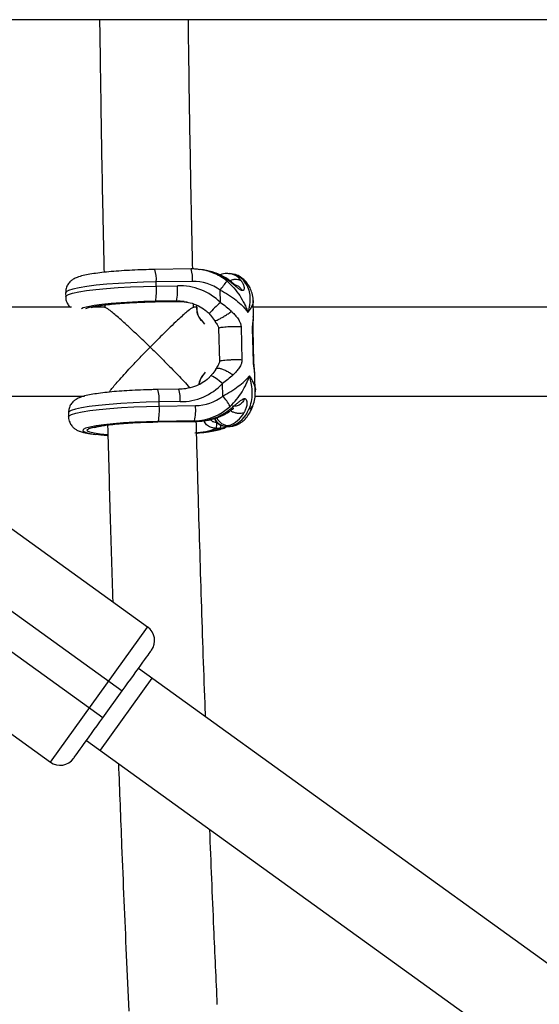
# Model space of a CAD drawing. Units: millimetres. Extents: x -37897 to 37267, y -4611 to 39967.
# Drawn here: x -2024 to -1931, y 2423 to 2600 of the extents above; entities that cross this region are included whole.
import ezdxf

# ---------------------------------------------------------------- set-up
doc = ezdxf.new("R2010")
doc.units = ezdxf.units.MM

msp = doc.modelspace()

# ---------------------------------------------------------------- linework, layer by layer
at = {"color": 7, "linetype": 'Continuous', "lineweight": 25}
for p, q in [((-102, 2600.08), (-3240.25, 2600.08)), ((-1993.29, 2555.18), (-1999.83, 2555.08)), ((-1991.07, 2555), (-1991.58, 2555.07)), ((-1987.82, 2554.22), (-1987.88, 2554.21)), ((-1985.82, 2554.26), (-1986.33, 2554.33)), ((-1993.03, 2552.94), (-1999.57, 2552.85)), ((-1999.56, 2552.1), (-1999.57, 2552.85)), ((-1999.56, 2552.1), (-1995.75, 2552.16)), ((-2015.92, 2550.9), (-2015.9, 2550.15)), ((-1988, 2549.12), (-1988.05, 2551.36)), ((-2008.87, 2548.7), (-2008.86, 2548.17)), ((-1999.81, 2549.26), (-1995.44, 2549.32)), ((-1999.79, 2549.27), (-1999.81, 2549.26)), ((-1999.79, 2549.27), (-1995.41, 2549.33)), ((-1995.92, 2549.41), (-1999.72, 2549.35)), ((-1995.41, 2549.33), (-1995.92, 2549.41)), ((-1992.86, 2548.18), (-1992.87, 2548.87)), ((-1992.34, 2548.64), (-1992.32, 2547.97)), ((-1992.29, 2548.65), (-1992.27, 2547.98)), ((-1982.04, 2546.75), (-1982.11, 2549.52)), ((-2014.84, 2548.27), (-2072.08, 2548.27)), ((-2008.82, 2548.27), (-2011.19, 2548.27)), ((-1992.33, 2548.27), (-1992.9, 2548.27)), ((-1924.84, 2548.27), (-1982.08, 2548.27)), ((-1991.5, 2545.99), (-1990.89, 2545.24)), ((-1989.07, 2545.91), (-1988.82, 2545.5)), ((-1982.07, 2546.59), (-1982.06, 2546.75)), ((-1988.32, 2544.51), (-1988.18, 2538.54)), ((-1984.28, 2544.74), (-1984.14, 2538.77)), ((-1982.06, 2538.48), (-1982.2, 2544.45)), ((-1981.97, 2538.42), (-1982.12, 2544.38)), ((-1990.78, 2536.6), (-1991.25, 2535.91)), ((-1988.5, 2537.69), (-1988.83, 2537.16)), ((-1987.59, 2532.29), (-1987.65, 2534.53)), ((-1981.8, 2535.84), (-1981.81, 2536.04)), ((-1981.71, 2533.07), (-1981.78, 2535.84)), ((-1995.51, 2533.51), (-1999.31, 2533.46)), ((-2061.81, 2532.27), (-2012.53, 2532.27)), ((-1995.25, 2531.28), (-1999.05, 2531.22)), ((-1999.03, 2530.48), (-1999.05, 2531.22)), ((-1981.75, 2532.27), (-1922.53, 2532.27)), ((-2015.4, 2529.27), (-2015.38, 2528.52)), ((-1999.03, 2530.48), (-1992.49, 2530.57)), ((-1999.29, 2527.63), (-1992.18, 2527.73)), ((-1999.27, 2527.65), (-1992.15, 2527.75)), ((-1992.66, 2527.82), (-1999.2, 2527.73)), ((-1992.66, 2527.82), (-1992.15, 2527.75)), ((-1988.01, 2526.47), (-1988.76, 2526.46)), ((-1986.94, 2526.84), (-1986.98, 2526.83)), ((-1986.98, 2526.83), (-1986.27, 2526.82)), ((-1986.54, 2526.96), (-1986.94, 2526.84)), ((-1986.94, 2526.84), (-1986.23, 2526.83)), ((-1986.54, 2526.96), (-1986.03, 2526.89)), ((-1986.23, 2526.83), (-1986.27, 2526.82)), ((-1986.23, 2526.83), (-1986.03, 2526.89)), ((-1985.56, 2526.92), (-1985.36, 2526.98)), ((-2001.12, 2490.68), (-2026.26, 2508.81)), ((-2035.71, 2500.83), (-2005.7, 2479.19)), ((-2009.21, 2474.32), (-2039.22, 2495.96)), ((-2018.66, 2466.34), (-2001.12, 2490.68)), ((-2043.81, 2484.47), (-2018.66, 2466.34)), ((-1787.5, 2328), (-2002.78, 2483.24)), ((-2000.34, 2481.49), (-2009.7, 2468.51)), ((-2009.21, 2474.32), (-2005.7, 2479.19)), ((-2012.13, 2470.27), (-1795.25, 2313.86))]:
    msp.add_line(p, q, dxfattribs=at)
at = {"color": 8, "linetype": 'Continuous', "lineweight": 25}
for p, q in [((-1995.41, 2549.33), (-1995.44, 2549.32)), ((-1995.41, 2549.33), (-1994, 2549.23)), ((-1982.15, 2544.38), (-1982.2, 2544.45)), ((-1982.01, 2538.42), (-1982.06, 2538.48)), ((-1999.29, 2527.63), (-1999.27, 2527.65)), ((-1992.18, 2527.73), (-1992.15, 2527.75))]:
    msp.add_line(p, q, dxfattribs=at)
at = {"color": 7, "linetype": 'Continuous', "lineweight": 25, "flags": 128}
for points in [[(-1988.27, 2554.08), (-1988.49, 2554), (-1988.53, 2553.98)], [(-1991.5, 2545.91), (-1991.51, 2545.91), (-1991.52, 2545.92), (-1991.52, 2545.92), (-1991.52, 2545.94), (-1991.52, 2545.95), (-1991.52, 2545.96), (-1991.51, 2545.98), (-1991.5, 2545.99)], [(-1992.21, 2525.6), (-1992.14, 2525.61), (-1991.42, 2525.7)], [(-1986.23, 2526.83), (-1985.78, 2526.87), (-1985.56, 2526.92)], [(-2010, 2525.35), (-2009.54, 2525.3), (-2008.4, 2525.21)]]:
    msp.add_lwpolyline(points, dxfattribs=at)
at = {"color": 8, "linetype": 'Continuous', "lineweight": 25, "flags": 128}
for points in [[(-1987.88, 2554.21), (-1988.09, 2554.12), (-1988.1, 2554.12)], [(-1999.57, 2552.85), (-2001.89, 2552.79), (-2004.18, 2552.71), (-2006.4, 2552.58), (-2008.49, 2552.43), (-2010.39, 2552.24), (-2012.07, 2552.04), (-2013.48, 2551.81), (-2014.59, 2551.57), (-2015.38, 2551.33), (-2015.82, 2551.08), (-2015.92, 2550.9)], [(-2015.9, 2550.15), (-2015.83, 2550.31), (-2015.42, 2550.56), (-2014.65, 2550.81), (-2013.55, 2551.05), (-2012.15, 2551.28), (-2010.46, 2551.49), (-2008.55, 2551.67), (-2006.45, 2551.83), (-2004.21, 2551.96), (-2001.9, 2552.05), (-1999.56, 2552.1)], [(-1999.72, 2549.35), (-2001.82, 2549.3), (-2003.88, 2549.22), (-2005.87, 2549.1), (-2007.71, 2548.95), (-2009.36, 2548.78), (-2010.77, 2548.58), (-2011.9, 2548.37), (-2012.72, 2548.15), (-2013.04, 2548.02)], [(-2012.28, 2548.03), (-2012.26, 2548.04), (-2011.59, 2548.27), (-2010.58, 2548.48), (-2009.26, 2548.68), (-2007.68, 2548.86), (-2005.88, 2549.01), (-2003.93, 2549.13), (-2001.87, 2549.22), (-1999.79, 2549.27)], [(-1994.53, 2549.3), (-1994.53, 2549.31), (-1995.92, 2549.41)], [(-1991.27, 2535.97), (-1991.27, 2535.97), (-1991.28, 2535.96), (-1991.28, 2535.96), (-1991.28, 2535.95), (-1991.28, 2535.94), (-1991.27, 2535.93), (-1991.27, 2535.92), (-1991.25, 2535.91)], [(-1987.65, 2534.53), (-1988.15, 2534.94), (-1988.62, 2535.31), (-1989.05, 2535.6), (-1989.4, 2535.81), (-1989.64, 2535.91), (-1989.77, 2535.9), (-1989.77, 2535.9)], [(-1999.05, 2531.22), (-2001.39, 2531.17), (-2003.71, 2531.08), (-2005.94, 2530.95), (-2008.05, 2530.79), (-2009.96, 2530.61), (-2011.64, 2530.4), (-2013.05, 2530.17), (-2014.15, 2529.93), (-2014.91, 2529.68), (-2015.32, 2529.43), (-2015.4, 2529.27)], [(-2015.38, 2528.53), (-2015.28, 2528.71), (-2014.84, 2528.96), (-2014.05, 2529.2), (-2012.94, 2529.44), (-2011.53, 2529.67), (-2009.85, 2529.87), (-2007.95, 2530.06), (-2005.86, 2530.21), (-2003.64, 2530.33), (-2001.35, 2530.42), (-1999.03, 2530.48)], [(-1999.2, 2527.73), (-2001.34, 2527.67), (-2003.45, 2527.59), (-2005.47, 2527.46), (-2007.34, 2527.31), (-2009, 2527.13), (-2010.41, 2526.93), (-2011.52, 2526.71), (-2012.3, 2526.49), (-2012.73, 2526.26), (-2012.8, 2526.03), (-2012.5, 2525.82), (-2011.84, 2525.62), (-2010.85, 2525.45), (-2010, 2525.35)], [(-2008.38, 2525.32), (-2009.66, 2525.44), (-2010.77, 2525.59), (-2011.56, 2525.78), (-2011.99, 2525.98), (-2012.05, 2526.19), (-2011.74, 2526.42), (-2011.07, 2526.64), (-2010.06, 2526.85), (-2008.75, 2527.05), (-2007.16, 2527.23), (-2005.37, 2527.39), (-2003.41, 2527.51), (-2001.35, 2527.6), (-1999.27, 2527.65)], [(-1986.03, 2526.89), (-1985.58, 2526.93), (-1985.36, 2526.99)]]:
    msp.add_lwpolyline(points, dxfattribs=at)
at = {"color": 8, "linetype": 'Continuous', "lineweight": 25}
for centre, radius, start, end in [((-2005.16, 2553.33), 5.61, 355.0994, 18.236), ((-1998.63, 2553.42), 5.61, 355.1051, 18.2259), ((-1992.85, 2545.72), 9.44, 50.2362, 83.0384), ((-1986.84, 2551.23), 3.15, 36.4041, 80.5855), ((-1986.46, 2550.87), 3.45, 28.1221, 79.3811), ((-1984.14, 2550.99), 1.67, 27.9907, 64.3384), ((-1964.59, 2522.64), 35.35, 131.471, 136.0841), ((-1992.28, 2547.91), 0.0753, 84.4681, 120.0987), ((-2004.64, 2531.7), 5.61, 355.1051, 18.2259), ((-2000.84, 2531.76), 5.61, 355.1051, 18.2259), ((-1983.31, 2531.21), 1.33, 289.0003, 338.0338), ((-1986.85, 2529.29), 2.45, 205.4031, 267.9721), ((-1986.45, 2529.41), 2.45, 204.6754, 267.9599), ((-1993.37, 2539), 13.36, 273.3489, 290.2086), ((-1992.38, 2537.84), 12.17, 274.5318, 291.0512), ((-1990.09, 2527.01), 2.15, 345.5362, 2.1137)]:
    msp.add_arc(centre, radius, start, end, dxfattribs=at)
at = {"color": 7, "linetype": 'Continuous', "lineweight": 25}
for centre, radius, start, end in [((-1992.38, 2545.5), 9.59, 56.3549, 82.1465), ((-2005.44, 2551.36), 9.72, 348.4169, 4.7166), ((-1995.33, 2541.8), 10.36, 44.9514, 92.3311), ((-1992.81, 2545), 7.94, 53.24, 91.6164), ((-2120.51, 2655.14), 168.26, 321.9226, 322.6147), ((-2009.24, 2551.3), 9.72, 348.4169, 4.7166), ((-1992.3, 2548.58), 0.0753, 84.4681, 120.0987), ((-1992.31, 2547.99), 0.0205, 228.0179, 275.0562), ((-1989.22, 2547.98), 3.08, 180.2777, 222.3275), ((-1989.29, 2548), 2.98, 180.2763, 222.3162), ((-1995.15, 2541.54), 10.26, 269.4213, 316.9294), ((-1988.53, 2533.9), 3.42, 142.7975, 171.4166), ((-1988.61, 2533.91), 3.31, 142.8149, 171.8817), ((-1992.48, 2538.38), 7.81, 269.9318, 308.7489), ((-1995.37, 2525.35), 10.43, 29.1353, 41.7443), ((-2008.72, 2529.68), 9.72, 348.4169, 4.7166), ((-2002.18, 2529.77), 9.72, 348.4169, 4.7166), ((-1992.89, 2537.53), 9.71, 271.3546, 312.9819), ((-1992.42, 2537.59), 9.85, 271.5396, 306.9646), ((-1987.86, 2531.35), 4.58, 286.6712, 333.9357), ((-1987.62, 2531.69), 5.06, 288.2818, 339.8062), ((-1992.56, 2527.24), 3.89, 348.4169, 4.7166), ((-2002.87, 2488.24), 3, 324.2037, 54.2037), ((-2016.91, 2468.78), 3, 234.2037, 324.2037)]:
    msp.add_arc(centre, radius, start, end, dxfattribs=at)
for points, knots in [([(-2009.79, 2600.08), (-2009.72, 2595.19), (-2009.56, 2583.64), (-2009.3, 2568.47), (-2009.07, 2558.2), (-2008.99, 2554.57)], [0, 0, 0, 0, 0.322015, 0.760278, 1, 1, 1, 1]), ([(-1993, 2555.17), (-1993.11, 2560.1), (-1993.35, 2571.66), (-1993.61, 2586.63), (-1993.74, 2596.68), (-1993.78, 2600.08)], [0, 0, 0, 0, 0.32995, 0.772852, 1, 1, 1, 1]), ([(-1999.83, 2555.08), (-2000.19, 2555.08), (-2001.22, 2555.06), (-2002.93, 2555), (-2004.91, 2554.91), (-2006.81, 2554.78), (-2008.57, 2554.63), (-2010.17, 2554.44), (-2011.57, 2554.24), (-2012.8, 2553.99), (-2013.71, 2553.73), (-2014.43, 2553.41), (-2015.02, 2552.99), (-2015.51, 2552.44), (-2015.87, 2551.72), (-2015.89, 2551.18), (-2015.9, 2550.92)], [0, 0, 0, 0, 0.0463298, 0.1346213, 0.2230232, 0.3115889, 0.4005089, 0.4900929, 0.5809473, 0.6745295, 0.7756602, 0.8409293, 0.8812652, 0.9218835, 0.9630991, 1, 1, 1, 1]), ([(-1991.72, 2555.05), (-1992.01, 2555.1), (-1992.54, 2555.18), (-1993.06, 2555.18), (-1993.29, 2555.18)], [0, 0, 0, 0, 0.567121, 1, 1, 1, 1]), ([(-1987.04, 2553.56), (-1987.34, 2553.73), (-1988.15, 2554.2), (-1989.33, 2554.66), (-1990.22, 2554.82), (-1990.53, 2554.87)], [0, 0, 0, 0, 0.2792795, 0.7443036, 1, 1, 1, 1]), ([(-1986.28, 2554.29), (-1986.41, 2554.32), (-1986.86, 2554.42), (-1987.42, 2554.33), (-1987.81, 2554.22), (-1987.88, 2554.21)], [0, 0, 0, 0, 0.242465, 0.864206, 1, 1, 1, 1]), ([(-1982.67, 2551.77), (-1982.79, 2551.99), (-1983.09, 2552.53), (-1983.71, 2553.26), (-1984.56, 2553.87), (-1985.3, 2554.21), (-1985.74, 2554.22), (-1985.85, 2554.23)], [0, 0, 0, 0, 0.173264, 0.445701, 0.691445, 0.926551, 1, 1, 1, 1]), ([(-1984.07, 2551.28), (-1984.09, 2551.28), (-1984.13, 2551.29), (-1984.18, 2551.3), (-1984.25, 2551.33), (-1984.33, 2551.37), (-1984.53, 2551.48), (-1984.84, 2551.72), (-1985.25, 2552.06), (-1985.65, 2552.4), (-1986.04, 2552.72), (-1986.39, 2553), (-1986.68, 2553.21), (-1986.9, 2553.37), (-1987.01, 2553.44), (-1987.07, 2553.48)], [0, 0, 0, 0, 0.02289, 0.046102, 0.069787, 0.104767, 0.140854, 0.286048, 0.428293, 0.561804, 0.683825, 0.796142, 0.900749, 0.949961, 1, 1, 1, 1]), ([(-1985.46, 2552.34), (-1985.46, 2552.34), (-1985.45, 2552.35), (-1985.48, 2552.39), (-1985.57, 2552.48), (-1985.85, 2552.72), (-1986.34, 2553.1), (-1986.79, 2553.4), (-1987.04, 2553.56)], [0, 0, 0, 0, 0.022115, 0.07256, 0.184201, 0.316033, 0.631213, 1, 1, 1, 1]), ([(-1986.81, 2552.97), (-1986.37, 2552.6), (-1985.96, 2552.19), (-1985.2, 2551.32), (-1984.84, 2550.85), (-1984.21, 2549.9), (-1983.93, 2549.4), (-1983.56, 2548.64), (-1983.45, 2548.39), (-1983.29, 2548), (-1983.24, 2547.87), (-1983.14, 2547.61), (-1983.1, 2547.48), (-1983.06, 2547.35)], [0, 0, 0, 0, 0.25, 0.25, 0.5, 0.5, 0.75, 0.75, 0.875, 0.875, 0.9375, 0.9375, 1, 1, 1, 1]), ([(-1984.07, 2551.28), (-1984.19, 2551.45), (-1984.43, 2551.82), (-1984.93, 2552.2), (-1985.33, 2552.27), (-1985.52, 2552.31)], [0, 0, 0, 0, 0.313631, 0.682502, 1, 1, 1, 1]), ([(-1984.31, 2553.09), (-1984.28, 2553.06), (-1984.23, 2552.99), (-1984.13, 2552.85), (-1984.01, 2552.66), (-1983.88, 2552.41), (-1983.78, 2552.14), (-1983.72, 2551.85), (-1983.72, 2551.56), (-1983.79, 2551.38), (-1983.89, 2551.31), (-1983.94, 2551.28), (-1984, 2551.27), (-1984.05, 2551.27), (-1984.07, 2551.28)], [0, 0, 0, 0, 0.050036, 0.099253, 0.203863, 0.316182, 0.438207, 0.571721, 0.713969, 0.859166, 0.895243, 0.930235, 0.965559, 1, 1, 1, 1]), ([(-1983.42, 2552.49), (-1983.19, 2552.15), (-1983.02, 2551.78), (-1982.78, 2550.98), (-1982.71, 2550.55), (-1982.66, 2549.68), (-1982.68, 2549.23), (-1982.77, 2548.53), (-1982.82, 2548.3), (-1982.89, 2547.94), (-1982.92, 2547.83), (-1982.99, 2547.59), (-1983.02, 2547.47), (-1983.06, 2547.35)], [0, 0, 0, 0, 0.25, 0.25, 0.5, 0.5, 0.75, 0.75, 0.875, 0.875, 0.9375, 0.9375, 1, 1, 1, 1]), ([(-1988.05, 2551.36), (-1987.52, 2551.11), (-1987.01, 2550.83), (-1986.04, 2550.22), (-1985.57, 2549.89), (-1984.73, 2549.2), (-1984.34, 2548.85), (-1983.81, 2548.29), (-1983.64, 2548.11), (-1983.41, 2547.82), (-1983.34, 2547.73), (-1983.19, 2547.54), (-1983.12, 2547.44), (-1983.06, 2547.35)], [0, 0, 0, 0, 0.25, 0.25, 0.5, 0.5, 0.75, 0.75, 0.875, 0.875, 0.9375, 0.9375, 1, 1, 1, 1]), ([(-1982.12, 2549.51), (-1982.12, 2549.56), (-1982.09, 2549.99), (-1982.23, 2550.77), (-1982.54, 2551.45), (-1982.67, 2551.77)], [0, 0, 0, 0, 0.056393, 0.5632, 1, 1, 1, 1]), ([(-2015.89, 2550.17), (-2015.89, 2550.13), (-2015.93, 2549.81), (-2015.73, 2549.22), (-2015.4, 2548.6), (-2015.14, 2548.36), (-2015.04, 2548.27)], [0, 0, 0, 0, 0.0423821, 0.4395388, 0.7867004, 1, 1, 1, 1]), ([(-2011.29, 2548.25), (-2011.3, 2548.25), (-2011.33, 2548.23), (-2011.19, 2548.29), (-2010.86, 2548.37), (-2010.21, 2548.51), (-2009.26, 2548.66), (-2008.02, 2548.81), (-2006.53, 2548.95), (-2004.86, 2549.07), (-2003.06, 2549.17), (-2001.35, 2549.23), (-2000.27, 2549.25), (-1999.81, 2549.26)], [0, 0, 0, 0, 0.002507, 0.06412, 0.140961, 0.232995, 0.336569, 0.447203, 0.561676, 0.678171, 0.795735, 0.913848, 1, 1, 1, 1]), ([(-1995.44, 2549.32), (-1995.17, 2549.32), (-1994.66, 2549.33), (-1994.16, 2549.23), (-1993.92, 2549.18)], [0, 0, 0, 0, 0.5248873, 1, 1, 1, 1]), ([(-1994.55, 2549.27), (-1994.19, 2549.22), (-1993.31, 2549.11), (-1992.01, 2548.6), (-1990.85, 2547.93), (-1990.28, 2547.37), (-1990.05, 2547.16)], [0, 0, 0, 0, 0.214658, 0.529549, 0.816502, 1, 1, 1, 1]), ([(-2000.67, 2541.11), (-2000.68, 2541.11), (-2001.06, 2541.48), (-2001.83, 2542.22), (-2003.1, 2543.42), (-2004.49, 2544.71), (-2006.14, 2546.2), (-2007.54, 2547.4), (-2008.51, 2548.16), (-2008.71, 2548.23), (-2008.81, 2548.26)], [0, 0, 0, 0, 0.001231, 0.110587, 0.221281, 0.371146, 0.524815, 0.740528, 0.878031, 1, 1, 1, 1]), ([(-1992.92, 2548.25), (-1993, 2548.22), (-1993.2, 2548.16), (-1994.14, 2547.39), (-1995.48, 2546.18), (-1997.06, 2544.69), (-1998.71, 2543.08), (-1999.95, 2541.84), (-2000.67, 2541.11), (-2000.67, 2541.11)], [0, 0, 0, 0, 0.124086, 0.266106, 0.483789, 0.631553, 0.783502, 0.998749, 1, 1, 1, 1]), ([(-1990.06, 2547.15), (-1989.97, 2547.05), (-1989.6, 2546.67), (-1989.3, 2546.23), (-1989.07, 2545.91)], [0, 0, 0, 0, 0.252364, 1, 1, 1, 1]), ([(-1986.01, 2547.55), (-1985.96, 2547.5), (-1985.87, 2547.42), (-1985.69, 2547.24), (-1985.37, 2546.9), (-1985.02, 2546.48), (-1984.7, 2546.01), (-1984.52, 2545.68), (-1984.41, 2545.4), (-1984.34, 2545.18), (-1984.29, 2544.96), (-1984.28, 2544.81), (-1984.28, 2544.74)], [0, 0, 0, 0, 0.057825, 0.11074, 0.226244, 0.472428, 0.603316, 0.737066, 0.806391, 0.87009, 0.936296, 1, 1, 1, 1]), ([(-1988.81, 2545.51), (-1988.78, 2545.45), (-1988.67, 2545.27), (-1988.51, 2545.02), (-1988.35, 2544.74), (-1988.33, 2544.57), (-1988.32, 2544.51)], [0, 0, 0, 0, 0.1584126, 0.5715097, 0.8320841, 1, 1, 1, 1]), ([(-1982.12, 2544.38), (-1982.12, 2544.49), (-1982.12, 2544.72), (-1982.11, 2545.15), (-1982.06, 2545.83), (-1982.05, 2546.34), (-1982.04, 2546.67)], [0, 0, 0, 0, 0.127543, 0.254156, 0.508397, 1, 1, 1, 1]), ([(-1984.28, 2544.74), (-1984.6, 2544.76), (-1985, 2544.77), (-1985.83, 2544.77), (-1986.26, 2544.75), (-1987.07, 2544.71), (-1987.43, 2544.67), (-1988.01, 2544.6), (-1988.22, 2544.55), (-1988.32, 2544.51)], [0, 0, 0, 0, 0.25, 0.25, 0.5, 0.5, 0.75, 0.75, 1, 1, 1, 1]), ([(-2008.07, 2532.99), (-2007.96, 2533.14), (-2007.61, 2533.62), (-2006.29, 2535.16), (-2004.47, 2537.16), (-2002.48, 2539.25), (-2001.29, 2540.48), (-2000.68, 2541.1), (-2000.67, 2541.11)], [0, 0, 0, 0, 0.096771, 0.309323, 0.594853, 0.79365, 0.998586, 1, 1, 1, 1]), ([(-2000.67, 2541.11), (-2000.67, 2541.1), (-2000.03, 2540.49), (-1998.74, 2539.22), (-1996.67, 2537.13), (-1994.79, 2535.18), (-1993.89, 2534.16), (-1993.56, 2533.79)], [0, 0, 0, 0, 0.001612, 0.239794, 0.484985, 0.81249, 1, 1, 1, 1]), ([(-1988.18, 2538.54), (-1988.19, 2538.46), (-1988.22, 2538.15), (-1988.38, 2537.89), (-1988.5, 2537.7)], [0, 0, 0, 0, 0.269133, 1, 1, 1, 1]), ([(-1984.14, 2538.77), (-1984.35, 2538.79), (-1984.63, 2538.8), (-1985.16, 2538.8), (-1985.35, 2538.8), (-1985.77, 2538.8), (-1985.99, 2538.79), (-1986.44, 2538.77), (-1986.66, 2538.76), (-1987.09, 2538.72), (-1987.3, 2538.7), (-1987.65, 2538.66), (-1987.8, 2538.64), (-1988.04, 2538.59), (-1988.12, 2538.56), (-1988.18, 2538.54)], [0, 0, 0, 0, 0.25, 0.25, 0.375, 0.375, 0.5, 0.5, 0.625, 0.625, 0.75, 0.75, 0.875, 0.875, 1, 1, 1, 1]), ([(-1984.14, 2538.77), (-1984.14, 2538.74), (-1984.13, 2538.66), (-1984.14, 2538.55), (-1984.16, 2538.44), (-1984.18, 2538.3), (-1984.23, 2538.12), (-1984.34, 2537.86), (-1984.5, 2537.54), (-1984.8, 2537.1), (-1985.13, 2536.71), (-1985.43, 2536.39), (-1985.6, 2536.22), (-1985.69, 2536.13), (-1985.73, 2536.09)], [0, 0, 0, 0, 0.03165, 0.06374, 0.096464, 0.130003, 0.193687, 0.263045, 0.396812, 0.5277, 0.773839, 0.889303, 0.942193, 1, 1, 1, 1]), ([(-1981.78, 2535.95), (-1981.81, 2536.33), (-1981.84, 2536.91), (-1981.93, 2537.65), (-1981.96, 2538.09), (-1981.97, 2538.31), (-1981.97, 2538.41)], [0, 0, 0, 0, 0.491622, 0.74584, 0.872451, 1, 1, 1, 1]), ([(-1988.83, 2537.16), (-1988.84, 2537.14), (-1989.04, 2536.78), (-1989.37, 2536.35), (-1989.72, 2535.96), (-1989.78, 2535.9)], [0, 0, 0, 0, 0.04056, 0.850751, 1, 1, 1, 1]), ([(-1989.77, 2535.9), (-1989.9, 2535.76), (-1990.34, 2535.27), (-1991.3, 2534.58), (-1992.69, 2533.95), (-1994.13, 2533.59), (-1995.1, 2533.53), (-1995.51, 2533.51)], [0, 0, 0, 0, 0.0886924, 0.3104582, 0.5506803, 0.8061393, 1, 1, 1, 1]), ([(-1985.73, 2536.09), (-1986.02, 2535.81), (-1986.33, 2535.55), (-1986.97, 2535.03), (-1987.3, 2534.78), (-1987.65, 2534.53)], [0, 0, 0, 0, 0.5, 0.5, 1, 1, 1, 1]), ([(-1987.59, 2532.29), (-1987.07, 2532.56), (-1986.57, 2532.84), (-1985.63, 2533.43), (-1985.18, 2533.74), (-1984.37, 2534.35), (-1984, 2534.66), (-1983.49, 2535.14), (-1983.33, 2535.29), (-1983.11, 2535.53), (-1983.04, 2535.6), (-1982.91, 2535.76), (-1982.84, 2535.84), (-1982.78, 2535.92)], [0, 0, 0, 0, 0.25, 0.25, 0.5, 0.5, 0.75, 0.75, 0.875, 0.875, 0.9375, 0.9375, 1, 1, 1, 1]), ([(-1986.27, 2530.42), (-1985.84, 2530.83), (-1985.45, 2531.25), (-1984.73, 2532.13), (-1984.4, 2532.6), (-1983.81, 2533.53), (-1983.56, 2534), (-1983.22, 2534.72), (-1983.12, 2534.96), (-1982.98, 2535.32), (-1982.94, 2535.44), (-1982.86, 2535.68), (-1982.82, 2535.8), (-1982.78, 2535.92)], [0, 0, 0, 0, 0.25, 0.25, 0.5, 0.5, 0.75, 0.75, 0.875, 0.875, 0.9375, 0.9375, 1, 1, 1, 1]), ([(-1982.87, 2529.95), (-1982.67, 2530.38), (-1982.52, 2530.84), (-1982.32, 2531.79), (-1982.27, 2532.3), (-1982.26, 2533.31), (-1982.31, 2533.82), (-1982.44, 2534.6), (-1982.49, 2534.87), (-1982.59, 2535.26), (-1982.62, 2535.39), (-1982.7, 2535.65), (-1982.74, 2535.79), (-1982.78, 2535.92)], [0, 0, 0, 0, 0.25, 0.25, 0.5, 0.5, 0.75, 0.75, 0.875, 0.875, 0.9375, 0.9375, 1, 1, 1, 1]), ([(-1999.31, 2533.46), (-1999.67, 2533.45), (-2000.69, 2533.43), (-2002.4, 2533.38), (-2004.39, 2533.28), (-2006.28, 2533.16), (-2008.05, 2533), (-2009.64, 2532.82), (-2011.05, 2532.61), (-2012.28, 2532.37), (-2013.19, 2532.11), (-2013.91, 2531.78), (-2014.5, 2531.37), (-2014.99, 2530.82), (-2015.34, 2530.09), (-2015.37, 2529.55), (-2015.38, 2529.3)], [0, 0, 0, 0, 0.04633, 0.134621, 0.223023, 0.311589, 0.400509, 0.490093, 0.580947, 0.674529, 0.77566, 0.840929, 0.881265, 0.921883, 0.963099, 1, 1, 1, 1]), ([(-1982.08, 2530.71), (-1982.06, 2530.77), (-1981.87, 2531.21), (-1981.73, 2532.01), (-1981.73, 2532.75), (-1981.73, 2533.07)], [0, 0, 0, 0, 0.074749, 0.588829, 1, 1, 1, 1]), ([(-1986.49, 2529.72), (-1986.44, 2529.77), (-1986.34, 2529.85), (-1986.12, 2530.02), (-1985.84, 2530.24), (-1985.5, 2530.53), (-1985.13, 2530.85), (-1984.75, 2531.18), (-1984.35, 2531.5), (-1984.05, 2531.71), (-1983.86, 2531.79), (-1983.77, 2531.81), (-1983.68, 2531.83), (-1983.63, 2531.82), (-1983.61, 2531.82)], [0, 0, 0, 0, 0.050036, 0.099253, 0.203863, 0.316182, 0.438207, 0.571721, 0.713969, 0.859166, 0.895243, 0.930235, 0.965559, 1, 1, 1, 1]), ([(-1983.61, 2531.82), (-1983.71, 2531.63), (-1983.93, 2531.22), (-1984.46, 2530.73), (-1985.14, 2530.4), (-1985.62, 2530.44), (-1985.85, 2530.46)], [0, 0, 0, 0, 0.210674, 0.458454, 0.739069, 1, 1, 1, 1]), ([(-1983.61, 2531.82), (-1983.59, 2531.82), (-1983.56, 2531.81), (-1983.51, 2531.8), (-1983.46, 2531.77), (-1983.41, 2531.72), (-1983.32, 2531.6), (-1983.24, 2531.35), (-1983.22, 2530.96), (-1983.26, 2530.58), (-1983.35, 2530.23), (-1983.46, 2529.91), (-1983.57, 2529.66), (-1983.66, 2529.47), (-1983.71, 2529.38), (-1983.74, 2529.34)], [0, 0, 0, 0, 0.02289, 0.046102, 0.069787, 0.104767, 0.140854, 0.286048, 0.428293, 0.561804, 0.683825, 0.796142, 0.900749, 0.949961, 1, 1, 1, 1]), ([(-1992.18, 2527.73), (-1991.8, 2527.75), (-1990.81, 2527.79), (-1989.23, 2528.13), (-1987.69, 2528.71), (-1986.83, 2529.24), (-1986.48, 2529.45)], [0, 0, 0, 0, 0.184713, 0.494522, 0.798907, 1, 1, 1, 1]), ([(-1986.48, 2529.46), (-1986.34, 2529.55), (-1986.1, 2529.72), (-1985.83, 2529.91), (-1985.69, 2530.02), (-1985.63, 2530.07), (-1985.61, 2530.1), (-1985.61, 2530.11), (-1985.61, 2530.11), (-1985.61, 2530.11)], [0, 0, 0, 0, 0.383356, 0.683783, 0.80154, 0.898982, 0.942055, 0.983025, 1, 1, 1, 1]), ([(-1985.36, 2526.98), (-1985.07, 2527.1), (-1984.46, 2527.34), (-1983.68, 2527.96), (-1982.99, 2528.79), (-1982.46, 2529.71), (-1982.18, 2530.42), (-1982.07, 2530.71)], [0, 0, 0, 0, 0.1807234, 0.376799, 0.590763, 0.8325804, 1, 1, 1, 1]), ([(-2015.36, 2528.55), (-2015.37, 2528.52), (-2015.41, 2528.18), (-2015.21, 2527.59), (-2014.83, 2526.92), (-2014.34, 2526.45), (-2013.84, 2526.13), (-2013.3, 2525.9), (-2012.55, 2525.67), (-2011.66, 2525.5), (-2010.81, 2525.41), (-2010.49, 2525.37)], [0, 0, 0, 0, 0.011472, 0.109989, 0.196105, 0.278809, 0.365916, 0.468756, 0.610876, 0.854181, 1, 1, 1, 1]), ([(-2010.77, 2526.63), (-2010.77, 2526.62), (-2010.8, 2526.61), (-2010.65, 2526.67), (-2010.3, 2526.76), (-2009.63, 2526.89), (-2008.66, 2527.04), (-2007.4, 2527.19), (-2005.9, 2527.33), (-2004.22, 2527.45), (-2002.41, 2527.55), (-2000.74, 2527.61), (-1999.7, 2527.62), (-1999.29, 2527.63)], [0, 0, 0, 0, 0.006403, 0.068967, 0.146894, 0.239854, 0.344037, 0.455008, 0.569653, 0.686234, 0.803837, 0.921963, 1, 1, 1, 1]), ([(-1990.69, 2474.53), (-1990.7, 2474.92), (-1990.97, 2481.88), (-1991.41, 2495.44), (-1991.96, 2512.8), (-1992.24, 2523.61), (-1992.35, 2527.81)], [0, 0, 0, 0, 0.022493, 0.393333, 0.764175, 1, 1, 1, 1]), ([(-1989.1, 2528.23), (-1989.06, 2528.13), (-1988.91, 2527.75), (-1988.37, 2527.26), (-1987.66, 2526.89), (-1987.17, 2526.85), (-1986.98, 2526.83)], [0, 0, 0, 0, 0.1172866, 0.4500966, 0.7832615, 1, 1, 1, 1]), ([(-2008.34, 2527.08), (-2008.19, 2521.57), (-2007.91, 2510.93), (-2007.57, 2500.32), (-2007.4, 2495.21)], [0, 0, 0, 0, 0.517634, 1, 1, 1, 1]), ([(-1991.01, 2525.73), (-1990.72, 2525.77), (-1989.93, 2525.87), (-1988.86, 2526.07), (-1987.92, 2526.32), (-1987.27, 2526.54), (-1986.91, 2526.75), (-1986.78, 2526.84)], [0, 0, 0, 0, 0.153416, 0.427999, 0.718511, 0.894438, 1, 1, 1, 1]), ([(-1986.68, 2526.88), (-1986.69, 2526.88), (-1986.89, 2526.69), (-1987.37, 2526.53), (-1987.82, 2526.49), (-1988.01, 2526.47)], [0, 0, 0, 0, 0.010099, 0.604035, 1, 1, 1, 1]), ([(-2005.7, 2479.19), (-2004.3, 2481.12), (-2002.97, 2482.98), (-2000.99, 2485.72), (-2000.44, 2486.49), (-2000.44, 2486.49)], [0, 0, 0, 0, 0.5, 0.5, 1, 1, 1, 1]), ([(-2014.47, 2467.02), (-2014.47, 2467.02), (-2013.92, 2467.79), (-2011.95, 2470.53), (-2010.61, 2472.39), (-2009.21, 2474.32)], [0, 0, 0, 0, 0.5, 0.5, 1, 1, 1, 1]), ([(-2006.39, 2466.12), (-2006.2, 2461.16), (-2005.76, 2449.63), (-2005.13, 2434.75), (-2004.67, 2424.84), (-2004.52, 2421.47)], [0, 0, 0, 0, 0.332027, 0.772529, 1, 1, 1, 1]), ([(-1988.56, 2422.66), (-1988.77, 2427.25), (-1989.25, 2437.75), (-1989.68, 2448.3), (-1989.92, 2454.24)], [0, 0, 0, 0, 0.43663, 1, 1, 1, 1])]:
    msp.add_open_spline(points, degree=3, knots=knots, dxfattribs=at)
at = {"color": 8, "linetype": 'Continuous', "lineweight": 25}
for points, knots in [([(-1987.07, 2553.48), (-1987.05, 2553.52), (-1987.02, 2553.58), (-1987.04, 2553.55), (-1987.04, 2553.55)], [0, 0, 0, 0, 0.8418658, 1, 1, 1, 1]), ([(-1984.31, 2553.09), (-1984.48, 2553.15), (-1984.83, 2553.28), (-1985.41, 2553.29), (-1985.9, 2553.21), (-1986.18, 2553.08), (-1986.27, 2553.04)], [0, 0, 0, 0, 0.285375, 0.57075, 0.856125, 1, 1, 1, 1]), ([(-1982.13, 2549.52), (-1982.12, 2549.5), (-1981.98, 2549.15), (-1982.3, 2548.53), (-1982.67, 2547.87), (-1982.87, 2547.59), (-1982.97, 2547.46), (-1983.02, 2547.4), (-1983.04, 2547.37), (-1983.05, 2547.36), (-1983.05, 2547.36), (-1983.05, 2547.35), (-1983.06, 2547.35)], [0, 0, 0, 0, 0.028103, 0.592996, 0.813846, 0.913693, 0.959874, 0.981334, 0.991315, 0.995645, 0.996333, 1, 1, 1, 1]), ([(-1989.05, 2545.93), (-1989.04, 2545.91), (-1989.03, 2545.86), (-1988.81, 2545.9), (-1988.41, 2546.06), (-1987.87, 2546.34), (-1987.25, 2546.7), (-1986.6, 2547.12), (-1986.2, 2547.41), (-1986.01, 2547.55)], [0, 0, 0, 0, 0.0716, 0.226333, 0.381066, 0.5358, 0.690533, 0.845267, 1, 1, 1, 1]), ([(-1982.2, 2544.45), (-1982.2, 2544.59), (-1982.2, 2544.89), (-1982.15, 2545.42), (-1982.06, 2546.01), (-1982.07, 2546.39), (-1982.07, 2546.59)], [0, 0, 0, 0, 0.159887, 0.323879, 0.650135, 1, 1, 1, 1]), ([(-1981.81, 2536.04), (-1981.82, 2536.29), (-1981.84, 2536.77), (-1981.96, 2537.45), (-1982.04, 2538.02), (-1982.05, 2538.33), (-1982.06, 2538.48)], [0, 0, 0, 0, 0.350948, 0.676659, 0.840366, 1, 1, 1, 1]), ([(-1988.82, 2537.15), (-1988.82, 2537.16), (-1988.81, 2537.25), (-1988.6, 2537.31), (-1988.21, 2537.31), (-1987.65, 2537.16), (-1987.02, 2536.9), (-1986.35, 2536.53), (-1985.94, 2536.24), (-1985.73, 2536.09)], [0, 0, 0, 0, 0.0098817, 0.1749014, 0.3399212, 0.5049409, 0.6699606, 0.8349803, 1, 1, 1, 1]), ([(-1982.78, 2535.92), (-1982.78, 2535.91), (-1982.78, 2535.91), (-1982.77, 2535.9), (-1982.76, 2535.88), (-1982.74, 2535.85), (-1982.69, 2535.78), (-1982.58, 2535.62), (-1982.37, 2535.27), (-1981.96, 2534.42), (-1981.6, 2533.61), (-1981.73, 2533.1), (-1981.73, 2533.07)], [0, 0, 0, 0, 0.003667, 0.004355, 0.008685, 0.018666, 0.040126, 0.086307, 0.186154, 0.407004, 0.971897, 1, 1, 1, 1]), ([(-1986.49, 2529.47), (-1986.47, 2529.48), (-1986.44, 2529.51), (-1986.47, 2529.65), (-1986.49, 2529.72)], [0, 0, 0, 0, 0.432533, 1, 1, 1, 1]), ([(-1986.18, 2529.66), (-1986.12, 2529.62), (-1985.88, 2529.47), (-1985.42, 2529.31), (-1984.83, 2529.19), (-1984.24, 2529.19), (-1983.91, 2529.29), (-1983.74, 2529.34)], [0, 0, 0, 0, 0.085408, 0.314056, 0.542704, 0.771352, 1, 1, 1, 1]), ([(-1988.76, 2526.46), (-1989.04, 2526.49), (-1989.6, 2526.54), (-1990.34, 2526.97), (-1990.82, 2527.42), (-1990.96, 2527.75), (-1990.98, 2527.82)], [0, 0, 0, 0, 0.306328, 0.612753, 0.91903, 1, 1, 1, 1]), ([(-1989.81, 2528.06), (-1989.75, 2528), (-1989.59, 2527.8), (-1989.2, 2527.61), (-1988.86, 2527.58), (-1988.69, 2527.56)], [0, 0, 0, 0, 0.1952912, 0.597653, 1, 1, 1, 1])]:
    msp.add_open_spline(points, degree=3, knots=knots, dxfattribs=at)
at = {"color": 7, "linetype": 'Continuous', "lineweight": 25}
msp.add_open_spline([(-1988, 2549.12), (-1987.28, 2548.65), (-1986.61, 2548.13), (-1986.01, 2547.55)], degree=3, dxfattribs=at)

doc.saveas('drawing.dxf')
